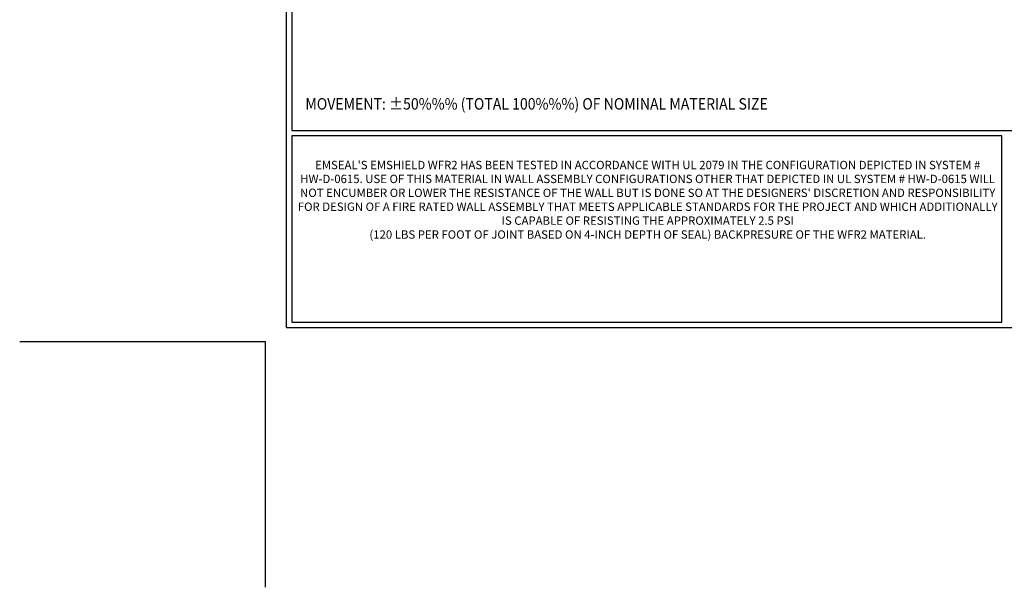
# Model space of a CAD drawing. Extents: x 0 to 2303, y 568 to 3799.
# Drawn here: x 0 to 22, y 1264 to 1277 of the extents above; entities that cross this region are included whole.
import ezdxf

# ---------------------------------------------------------------- set-up
doc = ezdxf.new("R2010")
doc.units = 0
doc.header["$LTSCALE"] = 5
doc.header["$MEASUREMENT"] = 0
doc.layers.get('DEFPOINTS').update_dxf_attribs({"linetype": 'CONTINUOUS'})
for name, color, linetype, lineweight in [('FOAM INSERT - H', 150, 'CONTINUOUS', 9), ('TBLOCK-T1', 7, 'CONTINUOUS', 15), ('TBLOCK-T5', 111, 'CONTINUOUS', 30), ('TEXT - 4', 241, 'CONTINUOUS', 25)]:
    doc.layers.add(name, color=color, linetype=linetype, lineweight=lineweight)
doc.styles.add('ROMANS', font='romans', dxfattribs={"width": 0.9})

# ---------------------------------------------------------------- blocks, each defined once
blk = doc.blocks.new('UL LISTING - HW-D-0615')
at = {"layer": 'DEFPOINTS'}
for p in [(-39.47342519685026, -25.39862204724523), (-33.87549212598424, -30.99655511811034)]:
    blk.add_line(p, (-33.87549212598424, -25.39862204724523), dxfattribs=at)
at = {"layer": 'TBLOCK-T1', "insert": (-25.17421284976808, -22.19537368612146), "char_height": 0.19, "width": 16.16918220754227, "attachment_point": 5, "style": 'ROMANS'}
blk.add_mtext("EMSEAL'S EMSHIELD WFR2 HAS BEEN TESTED IN ACCORDANCE WITH UL 2079 IN THE CONFIGURATION DEPICTED IN SYSTEM # HW-D-0615. USE OF THIS MATERIAL IN WALL ASSEMBLY CONFIGURATIONS OTHER THAT DEPICTED IN UL SYSTEM # HW-D-0615 WILL NOT ENCUMBER OR LOWER THE RESISTANCE OF THE WALL BUT IS DONE SO AT THE DESIGNERS' DISCRETION AND RESPONSIBILITY FOR DESIGN OF A FIRE RATED WALL ASSEMBLY THAT MEETS APPLICABLE STANDARDS FOR THE PROJECT AND WHICH ADDITIONALLY IS CAPABLE OF RESISTING THE APPROXIMATELY 2.5 PSI \\P(120 LBS PER FOOT OF JOINT BASED ON 4-INCH DEPTH OF SEAL) BACKPRESURE OF THE WFR2 MATERIAL.", dxfattribs=at)

msp = doc.modelspace()

# ---------------------------------------------------------------- linework, layer by layer
at = {"layer": 'DEFPOINTS'}
for p in [(-0.2839455645097075, 1269.543552863339), (5.313987506356341, 1263.945619792473)]:
    msp.add_line(p, (5.313987506356341, 1269.543552863339), dxfattribs=at)
at = {"layer": 'TBLOCK-T5'}
for q in [(5.793810341002086, 1294.622293020819), (38.70965679769495, 1269.863434753103)]:
    msp.add_line((5.793810341002086, 1269.863434753103), q, dxfattribs=at)
for points in [[(38.59020131061561, 1274.346567575418), (38.59020131061561, 1294.502837533739), (5.913265828081279, 1294.502837533739), (5.913265828081279, 1274.346567575418)], [(22.075039368418, 1269.982890240183), (22.075039368418, 1274.227112088337), (5.913265828081279, 1274.227112088337), (5.913265828081279, 1269.982890240183)]]:
    msp.add_lwpolyline(points, close=True, dxfattribs=at)

# ---------------------------------------------------------------- block references
at = {"layer": 'FOAM INSERT - H'}
msp.add_blockref('UL LISTING - HW-D-0615', (39.18947963234069, 1294.942174910583), dxfattribs=at)

# ---------------------------------------------------------------- texts
at = {"layer": 'TEXT - 4', "style": 'ROMANS', "width": 0.9}
msp.add_text('MOVEMENT: %%P50%%% (TOTAL 100%%%) OF NOMINAL MATERIAL SIZE', height=0.260923266944573, dxfattribs=at).set_placement((6.221228148008791, 1274.825005590084))

doc.saveas('drawing.dxf')
